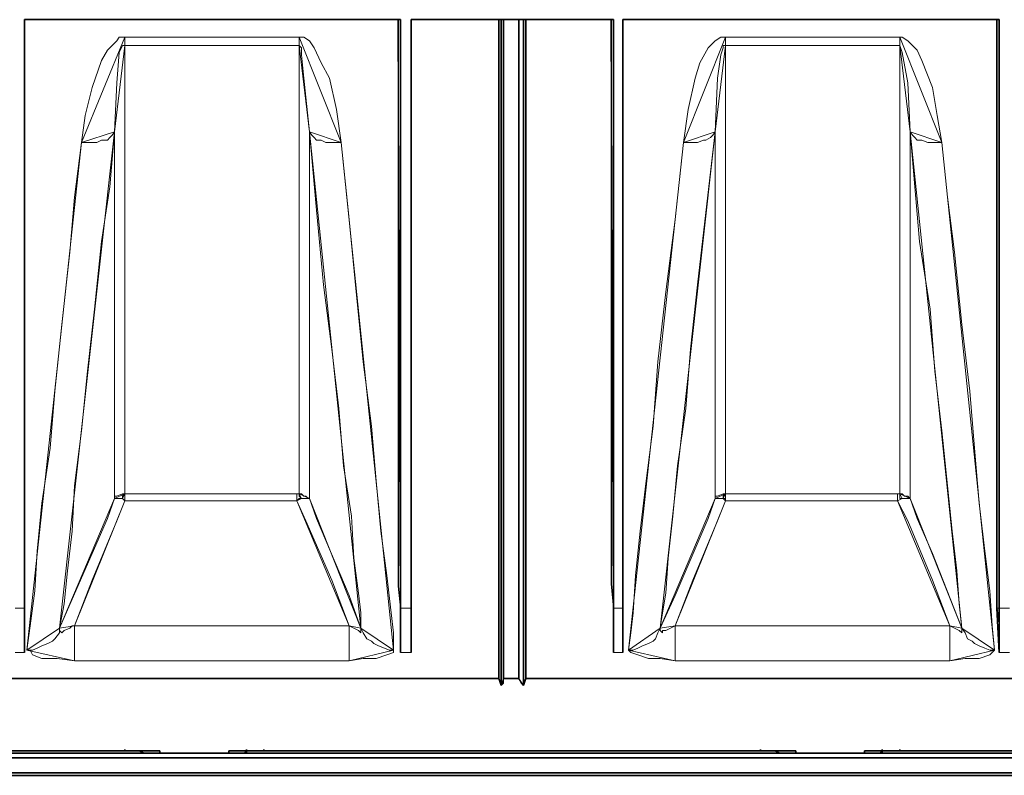
# Model space of a CAD drawing. Units: millimetres. Extents: x -225 to 176, y -121 to 166.
# Drawn here: x -119 to -105, y -45 to -35 of the extents above; entities that cross this region are included whole.
import ezdxf

# ---------------------------------------------------------------- set-up
doc = ezdxf.new("R2010")
doc.units = ezdxf.units.MM

msp = doc.modelspace()

# ---------------------------------------------------------------- linework, layer by layer
at = {"color": 7, "linetype": 'Continuous', "lineweight": 30}
for points in [[(-119.039, -34.725), (-113.712, -34.725)], [(-119.039, -43.064), (-119.039, -42.782), (-119.039, -42.385), (-119.039, -41.939), (-119.039, -41.409), (-119.039, -40.797), (-119.039, -40.102), (-119.039, -39.358), (-119.039, -38.514), (-119.039, -37.67), (-119.039, -36.711), (-119.039, -35.718), (-119.039, -34.725)], [(-119.039, -34.725), (-113.745, -34.725)], [(-119.039, -34.725), (-119.039, -34.725)], [(-119.039, -34.725), (-119.039, -35.503), (-119.039, -36.248), (-119.039, -36.992), (-119.039, -37.67), (-119.039, -38.68), (-119.039, -39.639), (-119.039, -40.549), (-119.039, -41.376), (-119.039, -41.856), (-119.039, -42.319), (-119.039, -42.716), (-119.039, -43.064)], [(-113.745, -34.725), (-113.745, -35.586), (-113.745, -36.396), (-113.745, -37.174), (-113.745, -37.902), (-113.745, -38.928), (-113.745, -39.854), (-113.745, -40.731), (-113.745, -41.509), (-113.745, -41.972), (-113.745, -42.385), (-113.745, -42.749), (-113.712, -43.064)], [(-113.712, -34.725), (-113.745, -34.725)], [(-113.712, -43.064), (-113.712, -42.782), (-113.712, -42.385), (-113.712, -41.939), (-113.712, -41.409), (-113.712, -40.797), (-113.712, -40.102), (-113.712, -39.358), (-113.712, -38.514), (-113.712, -37.67), (-113.712, -36.711), (-113.712, -35.718), (-113.712, -34.725)], [(-113.563, -34.725), (-110.701, -34.725)], [(-113.563, -43.064), (-113.563, -42.782), (-113.563, -42.385), (-113.563, -41.939), (-113.563, -41.409), (-113.563, -40.797), (-113.563, -40.102), (-113.563, -39.358), (-113.563, -38.514), (-113.563, -37.67), (-113.563, -36.711), (-113.563, -35.718), (-113.563, -34.725)], [(-113.563, -34.725), (-113.563, -34.725)], [(-113.563, -34.725), (-112.322, -34.725)], [(-113.563, -34.725), (-113.563, -35.503), (-113.563, -36.248), (-113.563, -36.992), (-113.563, -37.67), (-113.563, -38.68), (-113.563, -39.639), (-113.563, -40.549), (-113.563, -41.376), (-113.563, -41.856), (-113.563, -42.319), (-113.563, -42.716), (-113.563, -43.064)], [(-112.322, -34.725), (-112.289, -34.725)], [(-112.322, -34.725), (-112.322, -35.437), (-112.322, -36.115), (-112.322, -36.744), (-112.322, -37.373), (-112.322, -38.018), (-112.322, -38.613), (-112.322, -39.176), (-112.322, -39.705), (-112.322, -40.235), (-112.322, -40.698), (-112.322, -41.161), (-112.322, -41.608), (-112.322, -42.005), (-112.322, -42.352), (-112.322, -42.716), (-112.322, -42.998), (-112.322, -43.279), (-112.322, -43.494), (-112.322, -43.659), (-112.322, -43.841), (-112.322, -43.941), (-112.322, -44.056)], [(-112.289, -34.725), (-112.256, -34.725)], [(-112.289, -34.725), (-112.289, -35.437), (-112.289, -36.115), (-112.289, -36.777), (-112.289, -37.422), (-112.289, -38.051), (-112.289, -38.646), (-112.289, -39.209), (-112.289, -39.788), (-112.289, -40.268), (-112.289, -40.764), (-112.289, -41.227), (-112.289, -41.691), (-112.289, -42.071), (-112.289, -42.468), (-112.289, -42.782), (-112.289, -43.097), (-112.289, -43.345), (-112.289, -43.593), (-112.289, -43.775), (-112.289, -43.941), (-112.289, -44.056), (-112.289, -44.156)], [(-112.256, -34.725), (-112.041, -34.725)], [(-112.256, -34.725), (-112.256, -35.437), (-112.256, -36.115), (-112.256, -36.744), (-112.256, -37.373), (-112.256, -38.018), (-112.256, -38.613), (-112.256, -39.176), (-112.256, -39.705), (-112.256, -40.235), (-112.256, -40.698), (-112.256, -41.161), (-112.256, -41.608), (-112.256, -42.005), (-112.256, -42.352), (-112.256, -42.716), (-112.256, -42.998), (-112.256, -43.279), (-112.256, -43.494), (-112.256, -43.659), (-112.256, -43.841), (-112.256, -43.941), (-112.256, -44.056)], [(-111.975, -34.725), (-112.041, -34.725)], [(-112.041, -34.725), (-112.041, -35.437), (-112.041, -36.115), (-112.041, -36.744), (-112.041, -37.373), (-112.041, -38.018), (-112.041, -38.613), (-112.041, -39.176), (-112.041, -39.705), (-112.041, -40.235), (-112.041, -40.698), (-112.041, -41.161), (-112.041, -41.608), (-112.041, -42.005), (-112.041, -42.352), (-112.041, -42.716), (-112.041, -42.998), (-112.041, -43.279), (-112.041, -43.494), (-112.041, -43.659), (-112.041, -43.841), (-112.041, -43.941), (-112.041, -44.056)], [(-111.941, -34.725), (-111.975, -34.725)], [(-111.975, -34.725), (-111.975, -35.437), (-111.975, -36.115), (-111.975, -36.777), (-111.975, -37.422), (-111.975, -38.051), (-111.975, -38.646), (-111.975, -39.209), (-111.975, -39.788), (-111.975, -40.268), (-111.975, -40.764), (-111.975, -41.227), (-111.975, -41.691), (-111.975, -42.071), (-111.975, -42.468), (-111.975, -42.782), (-111.975, -43.097), (-111.975, -43.345), (-111.975, -43.593), (-111.975, -43.775), (-111.975, -43.941), (-111.975, -44.056), (-111.975, -44.156)], [(-110.734, -34.725), (-111.941, -34.725)], [(-111.941, -34.725), (-111.941, -35.437), (-111.941, -36.115), (-111.941, -36.744), (-111.941, -37.373), (-111.941, -38.018), (-111.941, -38.613), (-111.941, -39.176), (-111.941, -39.705), (-111.941, -40.235), (-111.941, -40.698), (-111.941, -41.161), (-111.941, -41.608), (-111.941, -42.005), (-111.941, -42.352), (-111.941, -42.716), (-111.941, -42.998), (-111.941, -43.279), (-111.941, -43.494), (-111.941, -43.659), (-111.941, -43.841), (-111.941, -43.941), (-111.941, -44.056)], [(-110.734, -34.725), (-110.734, -35.503), (-110.734, -36.248), (-110.734, -36.992), (-110.734, -37.67), (-110.734, -38.68), (-110.734, -39.639), (-110.734, -40.549), (-110.734, -41.376), (-110.734, -41.856), (-110.734, -42.319), (-110.734, -42.716), (-110.701, -43.064)], [(-110.701, -34.725), (-110.734, -34.725)], [(-110.701, -43.064), (-110.701, -42.782), (-110.701, -42.385), (-110.701, -41.939), (-110.701, -41.409), (-110.701, -40.797), (-110.701, -40.102), (-110.701, -39.358), (-110.701, -38.514), (-110.701, -37.67), (-110.701, -36.711), (-110.701, -35.718), (-110.701, -34.725)], [(-105.241, -34.725), (-110.568, -34.725)], [(-110.568, -43.064), (-110.568, -42.782), (-110.568, -42.385), (-110.568, -41.939), (-110.568, -41.409), (-110.568, -40.797), (-110.568, -40.102), (-110.568, -39.358), (-110.568, -38.514), (-110.568, -37.67), (-110.568, -36.711), (-110.568, -35.718), (-110.568, -34.725)], [(-110.568, -34.725), (-110.568, -34.725)], [(-110.568, -34.725), (-110.568, -35.586), (-110.568, -36.396), (-110.568, -37.174), (-110.568, -37.902), (-110.568, -38.928), (-110.568, -39.854), (-110.568, -40.731), (-110.568, -41.509), (-110.568, -41.972), (-110.568, -42.385), (-110.568, -42.749), (-110.568, -43.064)], [(-105.274, -34.725), (-110.568, -34.725)], [(-105.274, -34.725), (-105.274, -35.503), (-105.274, -36.248), (-105.274, -36.992), (-105.274, -37.67), (-105.274, -38.68), (-105.274, -39.639), (-105.274, -40.549), (-105.274, -41.376), (-105.274, -41.856), (-105.274, -42.319), (-105.274, -42.716), (-105.274, -43.064)], [(-105.241, -34.725), (-105.274, -34.725)], [(-105.241, -43.064), (-105.241, -42.782), (-105.241, -42.385), (-105.241, -41.939), (-105.241, -41.409), (-105.241, -40.797), (-105.241, -40.102), (-105.241, -39.358), (-105.241, -38.514), (-105.241, -37.67), (-105.241, -36.711), (-105.241, -35.718), (-105.241, -34.725)], [(-119.039, -43.064), (-119.039, -43.312), (-119.039, -43.527), (-119.039, -43.692)], [(-119.039, -43.692), (-119.039, -43.064)], [(-113.712, -43.064), (-113.712, -43.312), (-113.712, -43.527), (-113.712, -43.692)], [(-113.712, -43.692), (-113.712, -43.064)], [(-113.563, -43.064), (-113.563, -43.312), (-113.563, -43.527), (-113.563, -43.692)], [(-113.563, -43.692), (-113.563, -43.064)], [(-110.701, -43.064), (-110.701, -43.312), (-110.701, -43.527), (-110.701, -43.692)], [(-110.701, -43.692), (-110.701, -43.064)], [(-110.568, -43.064), (-110.568, -43.312), (-110.568, -43.527), (-110.568, -43.692)], [(-110.568, -43.692), (-110.568, -43.064)], [(-105.274, -43.064), (-105.241, -43.312), (-105.241, -43.527), (-105.241, -43.692)], [(-105.241, -43.692), (-105.241, -43.064)], [(-112.322, -44.056), (-146.982, -44.056)], [(-112.322, -44.056), (-112.289, -44.123), (-112.289, -44.156)], [(-112.289, -44.156), (-112.256, -44.123), (-112.256, -44.056)], [(-112.041, -44.056), (-112.256, -44.056)], [(-112.041, -44.056), (-112.008, -44.123), (-111.975, -44.156)], [(-111.975, -44.156), (-111.975, -44.123), (-111.941, -44.056)], [(-95.315, -44.056), (-111.941, -44.056)], [(-145.361, -45.115), (-96.936, -45.115)], [(-125.144, -45.082), (-117.12, -45.082)], [(-124.647, -45.082), (-117.616, -45.082)], [(-117.616, -45.082), (-117.616, -45.066)], [(-117.418, -45.082), (-117.616, -45.082)], [(-117.335, -45.115), (-117.335, -45.115), (-117.368, -45.115), (-117.368, -45.082), (-117.418, -45.082)], [(-115.929, -45.115), (-117.335, -45.115)], [(-117.12, -45.115), (-117.12, -45.082)], [(-116.144, -45.115), (-116.144, -45.082)], [(-116.144, -45.082), (-108.12, -45.082)], [(-115.895, -45.082), (-115.895, -45.066), (-115.895, -45.115), (-115.929, -45.115)], [(-115.895, -45.082), (-115.647, -45.082)], [(-115.647, -45.082), (-115.647, -45.066)], [(-115.647, -45.082), (-108.616, -45.082)], [(-108.616, -45.082), (-108.616, -45.066)], [(-108.418, -45.082), (-108.616, -45.082)], [(-108.335, -45.115), (-108.335, -45.115), (-108.368, -45.115), (-108.368, -45.082), (-108.418, -45.082)], [(-106.929, -45.115), (-108.335, -45.115)], [(-108.12, -45.115), (-108.12, -45.082)], [(-107.144, -45.115), (-107.144, -45.082)], [(-107.144, -45.082), (-99.12, -45.082)], [(-106.895, -45.082), (-106.895, -45.066), (-106.895, -45.115), (-106.929, -45.115)], [(-106.895, -45.082), (-106.647, -45.082)], [(-106.647, -45.082), (-106.647, -45.066)], [(-106.647, -45.082), (-99.616, -45.082)], [(-145.361, -45.181), (-96.936, -45.181)], [(-145.361, -45.396), (-96.936, -45.396)], [(-145.361, -45.43), (-96.936, -45.43)]]:
    msp.add_lwpolyline(points, close=True, dxfattribs=at)
at = {"color": 8, "linetype": 'Continuous', "lineweight": 15}
for points in [[(-118.228, -36.463), (-118.179, -36.082), (-118.079, -35.685), (-117.947, -35.305), (-117.864, -35.156), (-117.732, -35.023), (-117.699, -34.974), (-117.616, -34.974)], [(-117.616, -34.974), (-115.151, -34.974)], [(-117.616, -35.089), (-117.616, -35.056), (-117.616, -35.023), (-117.616, -34.974)], [(-115.151, -34.974), (-115.085, -34.974), (-115.002, -35.023), (-114.936, -35.123), (-114.837, -35.338), (-114.721, -35.553), (-114.622, -35.999), (-114.555, -36.463)], [(-115.151, -35.089), (-115.151, -35.056), (-115.151, -35.023), (-115.151, -34.974)], [(-109.112, -34.974), (-109.179, -34.974), (-109.261, -35.023), (-109.361, -35.123), (-109.476, -35.338), (-109.543, -35.553), (-109.642, -35.999), (-109.708, -36.463)], [(-106.647, -34.974), (-109.112, -34.974)], [(-109.112, -35.089), (-109.112, -35.056), (-109.112, -35.023), (-109.112, -34.974)], [(-106.052, -36.463), (-106.118, -36.082), (-106.184, -35.685), (-106.333, -35.305), (-106.399, -35.156), (-106.531, -35.023), (-106.614, -34.974), (-106.647, -34.974)], [(-106.647, -35.089), (-106.647, -35.056), (-106.647, -35.023), (-106.647, -34.974)], [(-117.616, -35.089), (-117.616, -35.089), (-117.649, -35.089), (-117.699, -35.189), (-117.732, -35.619), (-117.765, -36.314)], [(-115.151, -35.089), (-117.616, -35.089)], [(-117.616, -35.089), (-117.616, -35.123), (-117.616, -36.248), (-117.616, -37.306), (-117.616, -38.299), (-117.616, -39.143), (-117.616, -39.92), (-117.616, -40.516), (-117.616, -40.913), (-117.616, -41.194), (-117.616, -41.442)], [(-115.002, -36.314), (-115.085, -35.553), (-115.118, -35.222), (-115.118, -35.123), (-115.151, -35.089)], [(-115.151, -41.442), (-115.151, -41.409), (-115.151, -41.045), (-115.151, -40.549), (-115.151, -39.92), (-115.151, -39.143), (-115.151, -38.299), (-115.151, -37.339), (-115.151, -36.248), (-115.151, -35.089)], [(-109.261, -36.314), (-109.228, -35.553), (-109.179, -35.222), (-109.145, -35.123), (-109.145, -35.089), (-109.112, -35.089)], [(-109.112, -35.089), (-106.647, -35.089)], [(-109.112, -41.442), (-109.112, -41.409), (-109.112, -41.045), (-109.112, -40.549), (-109.112, -39.92), (-109.112, -39.143), (-109.112, -38.299), (-109.112, -37.339), (-109.112, -36.248), (-109.112, -35.089)], [(-106.647, -35.089), (-106.647, -35.089), (-106.614, -35.189), (-106.531, -35.619), (-106.498, -36.314)], [(-106.647, -35.089), (-106.647, -35.123), (-106.647, -36.248), (-106.647, -37.306), (-106.647, -38.299), (-106.647, -39.143), (-106.647, -39.92), (-106.647, -40.516), (-106.647, -40.913), (-106.647, -41.194), (-106.647, -41.442)], [(-117.765, -36.314), (-117.831, -37.091), (-117.947, -37.869), (-118.046, -38.828), (-118.145, -39.705), (-118.228, -40.549), (-118.327, -41.327), (-118.361, -41.972), (-118.427, -42.534), (-118.476, -42.998), (-118.543, -43.345)], [(-117.765, -36.314), (-117.798, -36.363), (-117.831, -36.396), (-117.864, -36.43), (-117.947, -36.43), (-118.013, -36.463), (-118.079, -36.463), (-118.145, -36.463), (-118.228, -36.463)], [(-117.765, -41.509), (-117.765, -41.509), (-117.765, -41.128), (-117.765, -40.632), (-117.765, -39.987), (-117.765, -39.259), (-117.765, -38.613), (-117.765, -37.902), (-117.765, -37.174), (-117.765, -36.314)], [(-114.555, -36.463), (-114.622, -36.463), (-114.688, -36.463), (-114.77, -36.463), (-114.837, -36.43), (-114.903, -36.43), (-114.936, -36.396), (-114.969, -36.363), (-115.002, -36.314)], [(-115.002, -36.314), (-115.002, -37.141), (-115.002, -37.869), (-115.002, -38.58), (-115.002, -39.259), (-115.002, -39.987), (-115.002, -40.632), (-115.002, -40.979), (-115.002, -41.26), (-115.002, -41.509)], [(-114.274, -43.345), (-114.274, -43.13), (-114.307, -42.849), (-114.373, -42.352), (-114.406, -41.757), (-114.522, -41.045), (-114.588, -40.235), (-114.688, -39.391), (-114.804, -38.481), (-114.903, -37.422), (-115.002, -36.314)], [(-110.039, -43.345), (-110.006, -43.13), (-109.956, -42.849), (-109.923, -42.352), (-109.857, -41.757), (-109.791, -41.045), (-109.675, -40.235), (-109.609, -39.391), (-109.509, -38.481), (-109.394, -37.455), (-109.261, -36.314)], [(-109.708, -36.463), (-109.642, -36.463), (-109.576, -36.463), (-109.509, -36.463), (-109.427, -36.43), (-109.394, -36.43), (-109.327, -36.396), (-109.294, -36.363), (-109.261, -36.314)], [(-109.261, -36.314), (-109.261, -37.141), (-109.261, -37.869), (-109.261, -38.58), (-109.261, -39.259), (-109.261, -39.987), (-109.261, -40.632), (-109.261, -40.979), (-109.261, -41.26), (-109.261, -41.509)], [(-106.498, -36.314), (-106.465, -36.363), (-106.432, -36.396), (-106.399, -36.43), (-106.333, -36.43), (-106.25, -36.463), (-106.184, -36.463), (-106.118, -36.463), (-106.052, -36.463)], [(-106.498, -41.509), (-106.498, -41.509), (-106.498, -41.128), (-106.498, -40.632), (-106.498, -39.987), (-106.498, -39.259), (-106.498, -38.613), (-106.498, -37.902), (-106.498, -37.174), (-106.498, -36.314)], [(-106.498, -36.314), (-106.432, -37.091), (-106.366, -37.869), (-106.217, -38.828), (-106.151, -39.705), (-106.052, -40.549), (-105.969, -41.327), (-105.903, -41.972), (-105.837, -42.534), (-105.804, -42.998), (-105.77, -43.345)], [(-119.006, -43.659), (-118.956, -43.312), (-118.89, -42.816), (-118.857, -42.253), (-118.791, -41.575), (-118.675, -40.797), (-118.609, -39.987), (-118.509, -39.043), (-118.394, -38.018), (-118.327, -37.24), (-118.228, -36.463)], [(-114.555, -36.463), (-114.44, -37.555), (-114.34, -38.58), (-114.241, -39.573), (-114.125, -40.483), (-114.059, -41.26), (-113.993, -41.972), (-113.91, -42.6), (-113.844, -43.13), (-113.811, -43.411), (-113.811, -43.659)], [(-109.708, -36.463), (-109.824, -37.555), (-109.956, -38.58), (-110.072, -39.573), (-110.138, -40.483), (-110.237, -41.26), (-110.32, -41.972), (-110.386, -42.6), (-110.419, -43.13), (-110.452, -43.411), (-110.486, -43.659)], [(-105.307, -43.659), (-105.34, -43.312), (-105.373, -42.816), (-105.44, -42.253), (-105.522, -41.575), (-105.588, -40.797), (-105.655, -39.987), (-105.77, -39.043), (-105.87, -38.018), (-105.969, -37.24), (-106.052, -36.463)], [(-118.543, -43.345), (-118.079, -42.286), (-117.864, -41.79), (-117.765, -41.509)], [(-117.616, -41.442), (-117.649, -41.442), (-117.732, -41.475), (-117.765, -41.475), (-117.765, -41.509)], [(-117.649, -41.509), (-117.699, -41.509), (-117.732, -41.509), (-117.765, -41.509)], [(-117.616, -41.442), (-117.616, -41.442), (-117.649, -41.475), (-117.649, -41.509)], [(-117.616, -41.542), (-117.649, -41.509)], [(-117.616, -41.442), (-115.184, -41.442)], [(-117.616, -41.442), (-117.616, -41.442)], [(-117.616, -41.442), (-117.616, -41.442), (-117.616, -41.475), (-117.616, -41.509), (-117.616, -41.542)], [(-115.184, -41.442), (-115.184, -41.442), (-115.151, -41.442)], [(-115.184, -41.542), (-115.184, -41.509), (-115.184, -41.475), (-115.184, -41.442)], [(-115.118, -41.509), (-115.151, -41.509), (-115.184, -41.542)], [(-115.002, -41.509), (-115.019, -41.509), (-115.052, -41.475), (-115.085, -41.475), (-115.118, -41.442), (-115.151, -41.442)], [(-115.151, -41.442), (-115.151, -41.442), (-115.151, -41.475), (-115.118, -41.509)], [(-115.002, -41.509), (-115.019, -41.509), (-115.052, -41.509), (-115.085, -41.509), (-115.118, -41.509)], [(-115.002, -41.509), (-114.903, -41.79), (-114.44, -42.882), (-114.274, -43.345)], [(-109.261, -41.509), (-109.361, -41.79), (-109.824, -42.882), (-110.039, -43.345)], [(-109.261, -41.509), (-109.261, -41.509), (-109.261, -41.475), (-109.228, -41.475), (-109.145, -41.442), (-109.112, -41.442)], [(-109.261, -41.509), (-109.261, -41.509), (-109.228, -41.509), (-109.179, -41.509), (-109.145, -41.509)], [(-109.112, -41.442), (-109.112, -41.442), (-109.145, -41.475), (-109.145, -41.509)], [(-109.145, -41.509), (-109.112, -41.509), (-109.112, -41.542)], [(-106.68, -41.442), (-109.112, -41.442)], [(-109.112, -41.442), (-109.112, -41.442)], [(-109.112, -41.542), (-109.112, -41.509), (-109.112, -41.475), (-109.112, -41.442)], [(-106.647, -41.442), (-106.68, -41.442)], [(-106.68, -41.442), (-106.68, -41.442), (-106.68, -41.475), (-106.68, -41.509), (-106.68, -41.542)], [(-106.68, -41.542), (-106.614, -41.509)], [(-106.647, -41.442), (-106.614, -41.442), (-106.581, -41.475), (-106.531, -41.475), (-106.498, -41.509)], [(-106.647, -41.442), (-106.647, -41.442), (-106.647, -41.475), (-106.647, -41.509), (-106.614, -41.509)], [(-106.614, -41.509), (-106.581, -41.509), (-106.531, -41.509), (-106.498, -41.509)], [(-105.77, -43.345), (-106.184, -42.286), (-106.399, -41.79), (-106.498, -41.509)], [(-117.616, -41.542), (-117.732, -41.823), (-118.079, -42.667), (-118.327, -43.312)], [(-115.184, -41.542), (-117.616, -41.542)], [(-114.44, -43.312), (-114.688, -42.667), (-115.052, -41.823), (-115.184, -41.542)], [(-109.824, -43.312), (-109.576, -42.667), (-109.228, -41.823), (-109.112, -41.542)], [(-109.112, -41.542), (-106.68, -41.542)], [(-106.68, -41.542), (-106.531, -41.823), (-106.184, -42.667), (-105.936, -43.312)], [(-119.171, -43.064), (-119.039, -43.064)], [(-119.039, -43.064), (-119.039, -43.064)], [(-113.712, -43.064), (-113.563, -43.064)], [(-113.712, -43.064), (-113.712, -43.064)], [(-113.563, -43.064), (-113.563, -43.064)], [(-110.568, -43.064), (-110.701, -43.064)], [(-110.701, -43.064), (-110.701, -43.064)], [(-110.568, -43.064), (-110.568, -43.064)], [(-105.241, -43.064), (-105.274, -43.064)], [(-105.092, -43.064), (-105.241, -43.064)], [(-118.543, -43.345), (-118.543, -43.411), (-118.609, -43.494), (-118.642, -43.527), (-118.708, -43.56), (-118.791, -43.593), (-118.857, -43.626), (-118.923, -43.659), (-119.006, -43.659)], [(-118.543, -43.345), (-118.543, -43.378), (-118.509, -43.411), (-118.476, -43.378), (-118.394, -43.345), (-118.361, -43.312), (-118.327, -43.312)], [(-118.327, -43.808), (-118.327, -43.775), (-118.327, -43.725), (-118.327, -43.659), (-118.327, -43.626), (-118.327, -43.56), (-118.327, -43.494), (-118.327, -43.378), (-118.327, -43.312)], [(-118.327, -43.312), (-114.44, -43.312)], [(-114.44, -43.808), (-114.44, -43.775), (-114.44, -43.725), (-114.44, -43.659), (-114.44, -43.626), (-114.44, -43.56), (-114.44, -43.494), (-114.44, -43.378), (-114.44, -43.312)], [(-114.44, -43.312), (-114.373, -43.345), (-114.307, -43.378), (-114.274, -43.411), (-114.274, -43.378), (-114.274, -43.345)], [(-113.811, -43.659), (-113.877, -43.659), (-113.943, -43.626), (-114.026, -43.593), (-114.092, -43.56), (-114.125, -43.527), (-114.191, -43.494), (-114.241, -43.411), (-114.274, -43.345)], [(-110.486, -43.659), (-110.419, -43.659), (-110.353, -43.626), (-110.287, -43.593), (-110.204, -43.56), (-110.138, -43.527), (-110.105, -43.494), (-110.072, -43.411), (-110.039, -43.345)], [(-109.824, -43.312), (-109.89, -43.345), (-109.956, -43.378), (-110.006, -43.378), (-110.006, -43.411), (-110.039, -43.378), (-110.039, -43.345)], [(-109.824, -43.808), (-109.824, -43.775), (-109.824, -43.725), (-109.824, -43.659), (-109.824, -43.626), (-109.824, -43.56), (-109.824, -43.494), (-109.824, -43.378), (-109.824, -43.312)], [(-105.936, -43.312), (-109.824, -43.312)], [(-105.77, -43.345), (-105.77, -43.378), (-105.77, -43.411), (-105.804, -43.378), (-105.87, -43.345), (-105.936, -43.312)], [(-105.936, -43.808), (-105.936, -43.775), (-105.936, -43.725), (-105.936, -43.659), (-105.936, -43.626), (-105.936, -43.56), (-105.936, -43.494), (-105.936, -43.378), (-105.936, -43.312)], [(-105.77, -43.345), (-105.721, -43.411), (-105.688, -43.494), (-105.622, -43.527), (-105.588, -43.56), (-105.522, -43.593), (-105.44, -43.626), (-105.373, -43.659), (-105.307, -43.659)], [(-119.171, -43.692), (-119.039, -43.692)], [(-118.327, -43.808), (-118.576, -43.775), (-118.791, -43.775), (-118.923, -43.725), (-118.956, -43.659), (-119.006, -43.659)], [(-113.811, -43.659), (-113.811, -43.692), (-113.91, -43.725), (-114.059, -43.775), (-114.241, -43.775), (-114.44, -43.808)], [(-113.712, -43.692), (-113.563, -43.692)], [(-110.568, -43.692), (-110.701, -43.692)], [(-110.486, -43.659), (-110.452, -43.692), (-110.353, -43.725), (-110.204, -43.775), (-110.039, -43.775), (-109.824, -43.808)], [(-105.936, -43.808), (-105.721, -43.775), (-105.522, -43.775), (-105.373, -43.725), (-105.307, -43.659)], [(-105.092, -43.692), (-105.241, -43.692)], [(-114.44, -43.808), (-118.327, -43.808)], [(-109.824, -43.808), (-105.936, -43.808)]]:
    msp.add_lwpolyline(points, close=True, dxfattribs=at)

doc.saveas('drawing.dxf')
